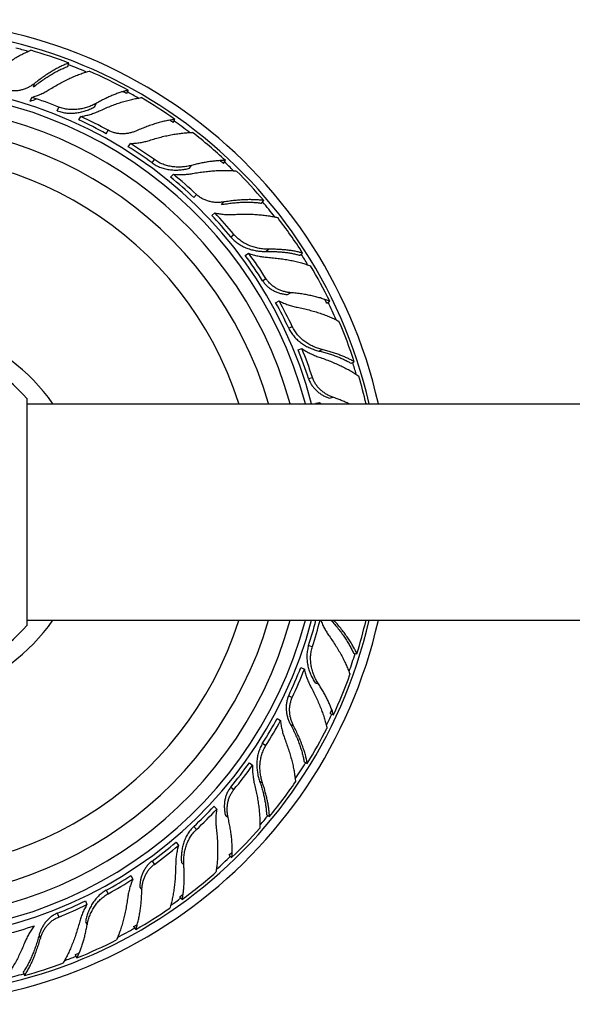
# Model space of a CAD drawing. Units: inches. Extents: x 3 to 29.9, y 10.3 to 13.1.
# Drawn here: x 4.7 to 6.3, y 10.3 to 13.1 of the extents above; entities that cross this region are included whole.
import ezdxf

# ---------------------------------------------------------------- set-up
doc = ezdxf.new("R2010")
doc.units = ezdxf.units.IN
doc.header["$LTSCALE"] = 1.821063
doc.header["$MEASUREMENT"] = 0
doc.layers.get('0').update_dxf_attribs({"linetype": 'CONTINUOUS'})

msp = doc.modelspace()

# ---------------------------------------------------------------- linework, layer by layer
at = {"color": 6, "linetype": 'CONTINUOUS'}
for p, q in [((4.8787, 12.9854), (4.8813, 12.9955)), ((5.4383, 12.5903), (5.4454, 12.5978)), ((5.5496, 12.4397), (5.5576, 12.4462)), ((5.6976, 12.1277), (5.707, 12.1321)), ((4.7609, 12.0106), (28.1429, 12.0106)), ((5.5956, 12.0127), (5.6069, 12.0149)), ((4.7609, 11.3856), (28.1429, 11.3856)), ((5.7045, 11.2901), (5.7147, 11.2882)), ((5.5617, 10.9758), (5.5711, 10.9714)), ((5.4529, 10.8233), (5.4616, 10.8178)), ((4.7494, 10.3687), (4.7532, 10.3591))]:
    msp.add_line(p, q, dxfattribs=at)
at = {"color": 7, "linetype": 'CONTINUOUS'}
for p, q in [((4.7792, 12.9263), (4.7818, 12.9362)), ((5.0488, 12.9071), (5.0526, 12.9167)), ((4.7698, 12.8855), (4.774, 12.8962)), ((4.848, 12.8576), (4.8522, 12.8682)), ((4.9568, 12.8694), (4.9605, 12.8787)), ((4.9104, 12.8308), (4.916, 12.8409)), ((5.1835, 12.8232), (5.1884, 12.8323)), ((4.9897, 12.7909), (4.9953, 12.8009)), ((5.0532, 12.7535), (5.0599, 12.7628)), ((5.2303, 12.6914), (5.2362, 12.6995)), ((5.3287, 12.705), (5.3348, 12.7134)), ((5.1757, 12.6655), (5.1836, 12.6739)), ((5.2426, 12.6071), (5.2505, 12.6155)), ((5.3227, 12.5864), (5.3297, 12.5938)), ((5.2948, 12.5551), (5.3036, 12.5625)), ((5.3916, 12.4395), (5.4013, 12.4456)), ((5.5143, 12.3262), (5.5229, 12.3317)), ((5.4794, 12.3029), (5.4898, 12.3078)), ((5.6272, 12.3013), (5.6359, 12.3068)), ((5.5445, 12.1668), (5.5554, 12.1704)), ((4.7609, 11.3715), (4.7609, 12.0246)), ((5.5956, 12.0127), (5.5962, 12.0106)), ((5.6351, 12.0266), (5.6449, 12.0298)), ((5.5522, 11.2487), (5.5626, 11.2438)), ((5.5936, 11.2049), (5.6032, 11.2018)), ((5.484, 11.1014), (5.4937, 11.0953)), ((5.637, 11.1154), (5.6469, 11.1122)), ((5.4039, 10.9736), (5.4127, 10.9662)), ((5.3012, 10.8479), (5.3091, 10.8395)), ((5.3341, 10.8219), (5.342, 10.8154)), ((5.1918, 10.7439), (5.1986, 10.7346)), ((5.3453, 10.7068), (5.3532, 10.7002)), ((5.207, 10.6855), (5.2139, 10.6782)), ((5.0611, 10.6477), (5.0666, 10.6376)), ((5.0865, 10.6144), (5.0926, 10.6061)), ((5.2019, 10.5862), (5.209, 10.5787)), ((4.9293, 10.5742), (4.9336, 10.5635)), ((4.9295, 10.5139), (4.9343, 10.5051)), ((5.0687, 10.5001), (5.0748, 10.4917)), ((4.8999, 10.419), (4.9049, 10.4099))]:
    msp.add_line(p, q, dxfattribs=at)
at = {"color": 9, "linetype": 'CONTINUOUS'}
for p, q in [((5.122, 12.707), (5.1287, 12.7163)), ((5.3498, 12.493), (5.3587, 12.5003)), ((5.4509, 12.4509), (5.4586, 12.4573)), ((5.4419, 12.3663), (5.4516, 12.3724)), ((5.5173, 12.229), (5.5277, 12.2339)), ((5.6047, 12.1632), (5.6138, 12.1675)), ((5.575, 12.0834), (5.5859, 12.087)), ((5.6397, 11.3856), (5.6493, 11.3837)), ((5.575, 11.3127), (5.5859, 11.3091)), ((5.5173, 11.1671), (5.5277, 11.1622)), ((5.5223, 11.0845), (5.5316, 11.0802)), ((5.4419, 11.0298), (5.4516, 11.0237)), ((5.3498, 10.9031), (5.3587, 10.8958)), ((5.4331, 10.9208), (5.4416, 10.9154)), ((5.2426, 10.789), (5.2505, 10.7806)), ((5.122, 10.6892), (5.1287, 10.6799)), ((4.9897, 10.6052), (4.9953, 10.5952)), ((4.848, 10.5386), (4.8522, 10.5279)), ((4.7951, 10.475), (4.7989, 10.4654))]:
    msp.add_line(p, q, dxfattribs=at)
at = {"color": 6, "linetype": 'CONTINUOUS'}
for centre, radius, start, end in [((4.3889, 11.6981), 1.4225, 12.6921, 347.3079), ((4.3889, 11.6981), 1.3966, 12.9303, 347.0697), ((4.3912, 11.7078), 1.3777, 69.1626, 74), ((4.3921, 11.7068), 1.3785, 61.3675, 66.5803), ((4.3935, 11.707), 1.3777, 54.7626, 59.6), ((4.4033, 11.724), 1.2289, 61.2048, 65.3451), ((4.3889, 11.6981), 1.115, 16.3037, 343.6963), ((4.3941, 11.7057), 1.3785, 46.9675, 52.1803), ((4.4068, 11.7225), 1.2283, 54.0043, 57.8787), ((4.4093, 11.7196), 1.2289, 46.8048, 50.9451), ((4.3956, 11.7056), 1.3777, 40.3626, 45.2), ((4.4123, 11.7173), 1.2283, 39.6043, 43.4787), ((4.3959, 11.7042), 1.3785, 32.5675, 37.7803), ((4.4141, 11.7139), 1.2289, 32.4048, 36.5451), ((4.3973, 11.7037), 1.3777, 25.9626, 30.8), ((4.4163, 11.7108), 1.2283, 25.2043, 29.0787), ((4.3972, 11.7023), 1.3785, 18.1675, 23.3803), ((4.3889, 11.6981), 0.495, 41.2163, 318.7837), ((4.4172, 11.7071), 1.2289, 18.0048, 22.1451), ((4.3997, 11.7018), 1.3764, 12.9656, 16.4014), ((4.3889, 11.6981), 1.175, 15.4248, 15.446), ((4.3889, 11.6981), 1.2175, 14.8731, 14.8857), ((4.4118, 11.7019), 1.2354, 14.4676, 14.6747), ((5.7291, 12.1511), 0.183, 228.091, 230.2495), ((4.3889, 11.6981), 1.175, 344.554, 344.5752), ((4.3889, 11.6981), 1.2175, 345.1143, 345.1269), ((4.418, 11.6885), 1.228, 342.0039, 345.7158), ((5.7251, 11.4517), 0.1018, 220.5751, 221.8851), ((4.3982, 11.6966), 1.3784, 342.7632, 346.9564), ((4.4158, 11.6853), 1.2289, 334.8048, 338.9451), ((4.3978, 11.6955), 1.3785, 334.9675, 340.1803), ((4.4144, 11.6818), 1.2283, 327.6043, 331.4787), ((4.3981, 11.694), 1.3777, 328.3626, 333.2), ((4.4117, 11.6791), 1.2289, 320.4048, 324.5451), ((4.3969, 11.6934), 1.3785, 320.5675, 325.7803), ((4.4096, 11.676), 1.2283, 313.2043, 317.0787), ((4.3968, 11.6919), 1.3777, 313.9626, 318.8), ((4.4063, 11.674), 1.2289, 306.0048, 310.1451), ((4.3955, 11.6915), 1.3785, 306.1675, 311.3803), ((4.4034, 11.6715), 1.2283, 298.8043, 302.6787), ((4.3998, 11.6704), 1.2289, 291.6048, 295.7451), ((4.395, 11.6901), 1.3777, 299.5626, 304.4), ((4.3937, 11.6901), 1.3785, 291.7675, 296.9803), ((4.3929, 11.6888), 1.3777, 285.1626, 290)]:
    msp.add_arc(centre, radius, start, end, dxfattribs=at)
at = {"color": 9, "linetype": 'CONTINUOUS'}
for radius, start, end in [(1.3825, 74.2965, 75.7967), (1.3825, 66.9335, 69.1946), (1.2348, 14.6709, 345.3291), (1.3825, 59.9002, 61.3945), (1.3825, 52.5205, 54.7932), (1.0328, 17.6501, 342.3499), (1.3825, 45.5471, 46.9942), (1.3825, 38.0874, 40.3905), (1.3825, 31.1513, 32.5968), (1.3825, 23.6912, 25.9894), (0.545, 35.032, 324.968), (1.3825, 16.7337, 18.2004), (1.3825, 340.5205, 342.7932), (1.3825, 333.5471, 334.9942), (1.3825, 326.0874, 328.3905), (1.3825, 319.1513, 320.5968), (1.3825, 311.6912, 313.9894), (1.3825, 304.7337, 306.2004), (1.3825, 297.3048, 299.5905), (1.3825, 290.2965, 291.7967), (1.3825, 282.9335, 285.1946)]:
    msp.add_arc((4.3889, 11.6981), radius, start, end, dxfattribs=at)
at = {"color": 7, "linetype": 'CONTINUOUS'}
for centre, radius, start, end in [((4.3889, 11.6981), 1.2175, 14.8857, 345.1143), ((4.7131, 13.0735), 0.1964, 286.7829, 292.2246), ((4.4001, 11.7261), 1.2283, 68.4043, 72.2787), ((4.3885, 11.699), 1.3767, 61.3416, 61.8526), ((4.3889, 11.6981), 1.175, 15.446, 344.554), ((4.3988, 11.7158), 1.2267, 61.205, 65.3524), ((4.3892, 11.6998), 1.3758, 54.739, 55.2509), ((4.4013, 11.7149), 1.2262, 54.0044, 57.8857), ((4.3888, 11.6991), 1.3767, 46.9416, 47.4526), ((4.4029, 11.7128), 1.2267, 46.805, 50.9524), ((4.4051, 11.7113), 1.2262, 39.6044, 43.4857), ((4.4062, 11.7089), 1.2267, 32.405, 36.5524), ((4.4079, 11.7069), 1.2262, 25.2044, 29.0857), ((4.39, 11.6995), 1.3758, 25.939, 26.4509), ((4.4083, 11.7042), 1.2267, 18.005, 22.1524), ((4.4094, 11.6913), 1.2255, 342.0037, 345.5517), ((4.4073, 11.6893), 1.2267, 334.805, 338.9524), ((4.3899, 11.6985), 1.3767, 334.9416, 335.4526), ((4.4065, 11.6868), 1.2262, 327.6044, 331.4857), ((4.4045, 11.685), 1.2267, 320.405, 324.5524), ((4.4032, 11.6828), 1.2262, 313.2044, 317.0857), ((4.4008, 11.6816), 1.2267, 306.005, 310.1524), ((4.3906, 11.6975), 1.3758, 313.939, 314.4509), ((4.3989, 11.6797), 1.2262, 298.8044, 302.6857), ((4.39, 11.698), 1.3767, 306.1416, 306.6526), ((4.3963, 11.6791), 1.2267, 291.605, 295.7524), ((4.3964, 11.6688), 1.2283, 284.4043, 288.2787), ((4.3904, 11.6971), 1.3759, 299.539, 300.0204), ((4.3899, 11.6978), 1.3767, 291.7416, 292.2526)]:
    msp.add_arc(centre, radius, start, end, dxfattribs=at)
for points, knots in [([(4.6628, 12.9647), (4.6674, 12.9685), (4.6766, 12.9757), (4.6906, 12.9862), (4.7045, 12.9959), (4.7183, 13.0048), (4.7297, 13.0117), (4.7387, 13.0168), (4.7453, 13.0203), (4.7519, 13.0236), (4.7583, 13.0267), (4.7646, 13.0296), (4.7688, 13.0314), (4.7709, 13.0322)], [0, 0, 0, 0, 0.139503, 0.275858, 0.408542, 0.537078, 0.660974, 0.721031, 0.779745, 0.837058, 0.892916, 0.947253, 1, 1, 1, 1]), ([(4.7792, 12.9263), (4.7835, 12.9298), (4.7921, 12.9365), (4.8051, 12.9459), (4.818, 12.9546), (4.8287, 12.9613), (4.8371, 12.9662), (4.8434, 12.9697), (4.8495, 12.9729), (4.8555, 12.9759), (4.8615, 12.9786), (4.8673, 12.9811), (4.873, 12.9834), (4.8768, 12.9848), (4.8787, 12.9854)], [0, 0, 0, 0, 0.142216, 0.280639, 0.414645, 0.543691, 0.606187, 0.667242, 0.726794, 0.784782, 0.841152, 0.895851, 0.948821, 1, 1, 1, 1]), ([(4.7818, 12.9362), (4.7791, 12.9341), (4.7734, 12.9301), (4.7659, 12.9258), (4.7596, 12.9228), (4.753, 12.9201), (4.7462, 12.9179), (4.7393, 12.9163), (4.734, 12.9154), (4.7286, 12.9148), (4.7233, 12.9145), (4.7179, 12.9146), (4.7125, 12.9151), (4.7072, 12.9159), (4.7037, 12.9166), (4.7019, 12.9171)], [0, 0, 0, 0, 0.121135, 0.24423, 0.306344, 0.368747, 0.494165, 0.55714, 0.620235, 0.683416, 0.746659, 0.809953, 0.873293, 0.936664, 1, 1, 1, 1]), ([(5.0526, 12.9167), (5.0491, 12.9159), (5.042, 12.9141), (5.0312, 12.9108), (5.0201, 12.9069), (5.0086, 12.9024), (4.9968, 12.8973), (4.9848, 12.8916), (4.9727, 12.8854), (4.9646, 12.881), (4.9605, 12.8787)], [0, 0, 0, 0, 0.107301, 0.220289, 0.338667, 0.462135, 0.590359, 0.722988, 0.859668, 1, 1, 1, 1]), ([(4.9692, 12.8568), (4.9746, 12.8593), (4.9853, 12.8641), (5.0014, 12.8707), (5.0173, 12.8766), (5.0329, 12.8819), (5.0457, 12.8857), (5.0557, 12.8884), (5.063, 12.8902), (5.0701, 12.8917), (5.0771, 12.8931), (5.084, 12.8943), (5.0885, 12.895), (5.0907, 12.8953)], [0, 0, 0, 0, 0.139417, 0.275806, 0.408547, 0.537084, 0.660966, 0.721033, 0.779774, 0.837115, 0.892979, 0.947297, 1, 1, 1, 1]), ([(4.848, 12.8576), (4.8525, 12.8558), (4.8616, 12.8529), (4.8758, 12.8505), (4.8901, 12.85), (4.9044, 12.8512), (4.9184, 12.8538), (4.9319, 12.8578), (4.9426, 12.8621), (4.9509, 12.8661), (4.9549, 12.8683), (4.9568, 12.8694)], [0, 0, 0, 0, 0.126891, 0.253737, 0.380446, 0.506838, 0.632596, 0.75722, 0.879993, 0.940427, 1, 1, 1, 1]), ([(4.916, 12.8409), (4.9206, 12.8416), (4.9275, 12.8429), (4.9366, 12.8451), (4.9434, 12.847), (4.95, 12.8491), (4.9587, 12.8522), (4.965, 12.8549), (4.9692, 12.8568)], [0, 0, 0, 0, 0.253061, 0.379148, 0.504759, 0.629797, 0.754152, 1, 1, 1, 1]), ([(5.1884, 12.8323), (5.1864, 12.8321), (5.1823, 12.8316), (5.1762, 12.8307), (5.1698, 12.8296), (5.1633, 12.8283), (5.1567, 12.8269), (5.1476, 12.8247), (5.136, 12.8215), (5.1217, 12.817), (5.1071, 12.8119), (5.0923, 12.8061), (5.0824, 12.8019), (5.0774, 12.7996)], [0, 0, 0, 0, 0.052185, 0.105989, 0.161357, 0.218236, 0.276583, 0.336351, 0.459932, 0.588553, 0.721753, 0.859077, 1, 1, 1, 1]), ([(5.0774, 12.7996), (5.0742, 12.7983), (5.0694, 12.7964), (5.0628, 12.7944), (5.056, 12.7927), (5.049, 12.7915), (5.0419, 12.7909), (5.0366, 12.7908), (5.0312, 12.7909), (5.0259, 12.7913), (5.0206, 12.7921), (5.0153, 12.7932), (5.0101, 12.7946), (5.005, 12.7964), (5, 12.7985), (4.9968, 12.8001), (4.9953, 12.8009)], [0, 0, 0, 0, 0.121098, 0.182491, 0.244286, 0.368755, 0.431382, 0.494208, 0.557179, 0.620261, 0.683435, 0.746675, 0.809976, 0.873337, 0.936701, 1, 1, 1, 1]), ([(5.0599, 12.7628), (5.0646, 12.7629), (5.0716, 12.7633), (5.0808, 12.7644), (5.0877, 12.7654), (5.0945, 12.7667), (5.1034, 12.7687), (5.11, 12.7705), (5.1143, 12.7719)], [0, 0, 0, 0, 0.253078, 0.379168, 0.504779, 0.629814, 0.754164, 1, 1, 1, 1]), ([(5.122, 12.707), (5.1258, 12.7042), (5.134, 12.6991), (5.1471, 12.6933), (5.1609, 12.6892), (5.175, 12.6867), (5.1892, 12.6859), (5.2032, 12.6864), (5.2147, 12.6879), (5.2237, 12.6897), (5.2281, 12.6908), (5.2303, 12.6914)], [0, 0, 0, 0, 0.126891, 0.253737, 0.380446, 0.506838, 0.632596, 0.75722, 0.879993, 0.940427, 1, 1, 1, 1]), ([(5.3348, 12.7134), (5.3313, 12.7135), (5.3239, 12.7135), (5.3126, 12.713), (5.3008, 12.712), (5.2886, 12.7104), (5.276, 12.7084), (5.2629, 12.7059), (5.2496, 12.703), (5.2407, 12.7007), (5.2362, 12.6995)], [0, 0, 0, 0, 0.107301, 0.220289, 0.338667, 0.462135, 0.590359, 0.722988, 0.859668, 1, 1, 1, 1]), ([(5.1836, 12.6739), (5.1883, 12.6734), (5.1953, 12.6729), (5.2047, 12.6728), (5.2117, 12.673), (5.2186, 12.6734), (5.2278, 12.6743), (5.2346, 12.6753), (5.2391, 12.6761)], [0, 0, 0, 0, 0.253061, 0.379148, 0.504759, 0.629797, 0.754152, 1, 1, 1, 1]), ([(5.2391, 12.6761), (5.245, 12.6772), (5.2566, 12.6791), (5.2738, 12.6815), (5.2907, 12.6833), (5.3071, 12.6845), (5.3204, 12.6851), (5.3307, 12.6852), (5.3382, 12.6851), (5.3456, 12.6848), (5.3527, 12.6845), (5.3596, 12.6839), (5.3642, 12.6834), (5.3664, 12.6831)], [0, 0, 0, 0, 0.139503, 0.275858, 0.408542, 0.537078, 0.660974, 0.721031, 0.779745, 0.837058, 0.892916, 0.947253, 1, 1, 1, 1]), ([(5.3297, 12.5938), (5.3263, 12.5933), (5.3194, 12.5925), (5.3107, 12.5923), (5.3037, 12.5927), (5.2967, 12.5935), (5.2897, 12.5949), (5.2828, 12.5968), (5.2777, 12.5986), (5.2728, 12.6006), (5.2679, 12.603), (5.2633, 12.6057), (5.2588, 12.6086), (5.2545, 12.6119), (5.2518, 12.6143), (5.2505, 12.6155)], [0, 0, 0, 0, 0.121135, 0.24423, 0.306344, 0.368747, 0.494165, 0.55714, 0.620235, 0.683416, 0.746659, 0.809953, 0.873293, 0.936664, 1, 1, 1, 1]), ([(5.3227, 12.5864), (5.3281, 12.5873), (5.3388, 12.589), (5.3548, 12.5911), (5.3703, 12.5925), (5.3829, 12.5932), (5.3927, 12.5934), (5.3997, 12.5935), (5.4067, 12.5933), (5.4134, 12.593), (5.4199, 12.5926), (5.4263, 12.592), (5.4324, 12.5912), (5.4364, 12.5906), (5.4383, 12.5903)], [0, 0, 0, 0, 0.142216, 0.280639, 0.414645, 0.543691, 0.606187, 0.667242, 0.726794, 0.784782, 0.841152, 0.895851, 0.948821, 1, 1, 1, 1]), ([(5.3036, 12.5625), (5.3081, 12.5614), (5.315, 12.5601), (5.3242, 12.5588), (5.3312, 12.5581), (5.3381, 12.5577), (5.3472, 12.5574), (5.354, 12.5575), (5.3586, 12.5578)], [0, 0, 0, 0, 0.253078, 0.379168, 0.504779, 0.629814, 0.754164, 1, 1, 1, 1]), ([(5.3586, 12.5578), (5.3645, 12.5581), (5.3762, 12.5586), (5.3936, 12.5588), (5.4105, 12.5584), (5.4269, 12.5576), (5.4401, 12.5564), (5.4504, 12.5552), (5.4578, 12.5542), (5.465, 12.553), (5.472, 12.5517), (5.4788, 12.5503), (5.4832, 12.5493), (5.4854, 12.5487)], [0, 0, 0, 0, 0.139576, 0.275986, 0.408701, 0.537247, 0.661131, 0.721173, 0.779867, 0.837157, 0.892986, 0.94729, 1, 1, 1, 1]), ([(5.3498, 12.493), (5.3529, 12.4893), (5.3595, 12.4824), (5.3708, 12.4734), (5.3831, 12.4661), (5.3961, 12.4602), (5.4097, 12.4558), (5.4234, 12.4528), (5.435, 12.4514), (5.4441, 12.4509), (5.4486, 12.4509), (5.4509, 12.4509)], [0, 0, 0, 0, 0.126891, 0.253737, 0.380446, 0.506838, 0.632596, 0.75722, 0.879993, 0.940427, 1, 1, 1, 1]), ([(5.4013, 12.4456), (5.4057, 12.444), (5.4124, 12.4418), (5.4215, 12.4393), (5.4283, 12.4378), (5.4351, 12.4364), (5.4442, 12.435), (5.4511, 12.4343), (5.4556, 12.434)], [0, 0, 0, 0, 0.253061, 0.379148, 0.504759, 0.629797, 0.754152, 1, 1, 1, 1]), ([(5.4509, 12.4509), (5.4556, 12.451), (5.4649, 12.4511), (5.4786, 12.4507), (5.4919, 12.4499), (5.5047, 12.4487), (5.5149, 12.4473), (5.5229, 12.446), (5.5286, 12.445), (5.5341, 12.4438), (5.5394, 12.4425), (5.5446, 12.4412), (5.548, 12.4402), (5.5496, 12.4397)], [0, 0, 0, 0, 0.141685, 0.279478, 0.412878, 0.541476, 0.664857, 0.724471, 0.782639, 0.83932, 0.894474, 0.948049, 1, 1, 1, 1]), ([(5.4556, 12.434), (5.4616, 12.4335), (5.4733, 12.4325), (5.4906, 12.4306), (5.5074, 12.4281), (5.5235, 12.4252), (5.5366, 12.4224), (5.5466, 12.4199), (5.5539, 12.418), (5.5609, 12.4159), (5.5677, 12.4138), (5.5743, 12.4115), (5.5786, 12.4099), (5.5807, 12.4091)], [0, 0, 0, 0, 0.139503, 0.275858, 0.408542, 0.537078, 0.660974, 0.721031, 0.779745, 0.837058, 0.892916, 0.947253, 1, 1, 1, 1]), ([(5.4419, 12.3663), (5.4429, 12.3648), (5.4449, 12.3618), (5.4483, 12.3575), (5.4519, 12.3536), (5.4559, 12.3498), (5.46, 12.3464), (5.4644, 12.3432), (5.4689, 12.3403), (5.4737, 12.3376), (5.4785, 12.3353), (5.4834, 12.3332), (5.4885, 12.3314), (5.4936, 12.3298), (5.4987, 12.3285), (5.5056, 12.3271), (5.5108, 12.3265), (5.5143, 12.3262)], [0, 0, 0, 0, 0.063121, 0.126316, 0.189516, 0.252671, 0.31579, 0.378866, 0.441872, 0.504795, 0.567608, 0.630259, 0.692711, 0.754929, 0.816862, 0.878433, 1, 1, 1, 1]), ([(5.6359, 12.3068), (5.6341, 12.3076), (5.6303, 12.3091), (5.6244, 12.3113), (5.6184, 12.3134), (5.6121, 12.3155), (5.6056, 12.3174), (5.5965, 12.3198), (5.5848, 12.3227), (5.5701, 12.3256), (5.5549, 12.3281), (5.5391, 12.3302), (5.5284, 12.3313), (5.5229, 12.3317)], [0, 0, 0, 0, 0.052185, 0.105989, 0.161357, 0.218236, 0.276583, 0.336351, 0.459932, 0.588553, 0.721753, 0.859077, 1, 1, 1, 1]), ([(5.4898, 12.3078), (5.494, 12.3057), (5.5003, 12.3027), (5.5089, 12.2992), (5.5155, 12.2968), (5.522, 12.2946), (5.5308, 12.2921), (5.5375, 12.2905), (5.5419, 12.2896)], [0, 0, 0, 0, 0.253078, 0.379168, 0.504779, 0.629814, 0.754164, 1, 1, 1, 1]), ([(5.5419, 12.2896), (5.5477, 12.2885), (5.5592, 12.286), (5.5761, 12.2819), (5.5924, 12.2773), (5.608, 12.2724), (5.6206, 12.268), (5.6302, 12.2643), (5.6371, 12.2615), (5.6438, 12.2586), (5.6503, 12.2556), (5.6565, 12.2525), (5.6605, 12.2504), (5.6625, 12.2493)], [0, 0, 0, 0, 0.139576, 0.275986, 0.408701, 0.537247, 0.661131, 0.721173, 0.779867, 0.837157, 0.892986, 0.94729, 1, 1, 1, 1]), ([(5.5173, 12.229), (5.5194, 12.2247), (5.5241, 12.2163), (5.5328, 12.2049), (5.5429, 12.1947), (5.554, 12.1858), (5.566, 12.1782), (5.5786, 12.1718), (5.5894, 12.1676), (5.5982, 12.1649), (5.6025, 12.1637), (5.6047, 12.1632)], [0, 0, 0, 0, 0.126891, 0.253737, 0.380446, 0.506838, 0.632596, 0.75722, 0.879993, 0.940427, 1, 1, 1, 1]), ([(5.5554, 12.1704), (5.5593, 12.1677), (5.5652, 12.1639), (5.5734, 12.1593), (5.5796, 12.1561), (5.5859, 12.1531), (5.5943, 12.1494), (5.6008, 12.147), (5.6051, 12.1456)], [0, 0, 0, 0, 0.253061, 0.379148, 0.504759, 0.629797, 0.754152, 1, 1, 1, 1]), ([(5.6047, 12.1632), (5.6093, 12.1621), (5.6183, 12.1598), (5.6315, 12.1561), (5.6442, 12.152), (5.6563, 12.1476), (5.6659, 12.1438), (5.6732, 12.1405), (5.6785, 12.1381), (5.6836, 12.1356), (5.6884, 12.133), (5.6931, 12.1304), (5.6961, 12.1286), (5.6976, 12.1277)], [0, 0, 0, 0, 0.141685, 0.279478, 0.412878, 0.541476, 0.664857, 0.724471, 0.782639, 0.83932, 0.894474, 0.948049, 1, 1, 1, 1]), ([(5.6051, 12.1456), (5.6108, 12.1437), (5.6219, 12.1398), (5.6381, 12.1336), (5.6538, 12.127), (5.6687, 12.1202), (5.6807, 12.1142), (5.6898, 12.1094), (5.6963, 12.1057), (5.7026, 12.1019), (5.7087, 12.0981), (5.7145, 12.0943), (5.7182, 12.0917), (5.7201, 12.0904)], [0, 0, 0, 0, 0.139503, 0.275858, 0.408542, 0.537078, 0.660974, 0.721031, 0.779745, 0.837058, 0.892916, 0.947253, 1, 1, 1, 1]), ([(5.575, 12.0834), (5.5755, 12.0817), (5.5768, 12.0783), (5.5786, 12.0742), (5.5803, 12.071), (5.582, 12.0678), (5.5844, 12.064), (5.5876, 12.0596), (5.591, 12.0555), (5.5947, 12.0515), (5.5986, 12.0478), (5.6027, 12.0443), (5.607, 12.041), (5.6114, 12.038), (5.6175, 12.0343), (5.6253, 12.0303), (5.6318, 12.0278), (5.6351, 12.0266)], [0, 0, 0, 0, 0.06316, 0.126363, 0.157963, 0.189553, 0.252699, 0.315813, 0.378886, 0.4419, 0.504823, 0.567634, 0.630292, 0.692756, 0.754971, 0.878392, 1, 1, 1, 1]), ([(5.6921, 12.0106), (5.6884, 12.0124), (5.6808, 12.0158), (5.6692, 12.0207), (5.6572, 12.0254), (5.649, 12.0284), (5.6449, 12.0298)], [0, 0, 0, 0, 0.241089, 0.488502, 0.741697, 1, 1, 1, 1]), ([(5.6393, 11.3856), (5.6431, 11.3815), (5.6503, 11.3734), (5.6605, 11.361), (5.67, 11.3487), (5.6773, 11.3385), (5.6828, 11.3303), (5.6866, 11.3244), (5.6902, 11.3185), (5.6935, 11.3126), (5.6967, 11.3069), (5.6995, 11.3012), (5.7022, 11.2956), (5.7038, 11.2919), (5.7045, 11.2901)], [0, 0, 0, 0, 0.142213, 0.280631, 0.414632, 0.543674, 0.606169, 0.667224, 0.726776, 0.784766, 0.841138, 0.895841, 0.948815, 1, 1, 1, 1]), ([(5.575, 11.3127), (5.5735, 11.3081), (5.5712, 11.2988), (5.5697, 11.2845), (5.5701, 11.2702), (5.5721, 11.256), (5.5757, 11.2423), (5.5805, 11.229), (5.5855, 11.2185), (5.59, 11.2106), (5.5924, 11.2067), (5.5936, 11.2049)], [0, 0, 0, 0, 0.126891, 0.253737, 0.380446, 0.506838, 0.632596, 0.75722, 0.879993, 0.940427, 1, 1, 1, 1]), ([(5.5626, 11.2438), (5.5636, 11.2392), (5.5653, 11.2324), (5.5681, 11.2235), (5.5704, 11.2169), (5.573, 11.2104), (5.5766, 11.2019), (5.5797, 11.1958), (5.5818, 11.1917)], [0, 0, 0, 0, 0.253061, 0.379148, 0.504759, 0.629797, 0.754152, 1, 1, 1, 1]), ([(5.6469, 11.1122), (5.6458, 11.1157), (5.6436, 11.1226), (5.6396, 11.1332), (5.635, 11.1441), (5.6298, 11.1553), (5.624, 11.1667), (5.6176, 11.1783), (5.6106, 11.19), (5.6057, 11.1978), (5.6032, 11.2018)], [0, 0, 0, 0, 0.107301, 0.220289, 0.338667, 0.462135, 0.590359, 0.722988, 0.859668, 1, 1, 1, 1]), ([(5.5173, 11.1671), (5.5166, 11.1655), (5.5151, 11.1621), (5.5137, 11.1579), (5.5127, 11.1544), (5.5118, 11.1509), (5.5109, 11.1465), (5.5102, 11.1411), (5.5099, 11.1357), (5.5099, 11.1303), (5.5102, 11.1249), (5.5108, 11.1196), (5.5117, 11.1143), (5.5128, 11.109), (5.5147, 11.1022), (5.5177, 11.0939), (5.5207, 11.0876), (5.5223, 11.0845)], [0, 0, 0, 0, 0.06316, 0.126363, 0.157963, 0.189552, 0.252699, 0.315813, 0.378886, 0.4419, 0.504823, 0.567634, 0.630292, 0.692756, 0.754971, 0.878392, 1, 1, 1, 1]), ([(5.4937, 11.0953), (5.4941, 11.0906), (5.4949, 11.0837), (5.4966, 11.0745), (5.4981, 11.0677), (5.4998, 11.061), (5.5023, 11.0522), (5.5046, 11.0458), (5.5062, 11.0416)], [0, 0, 0, 0, 0.253078, 0.379169, 0.50478, 0.629815, 0.754164, 1, 1, 1, 1]), ([(5.5223, 11.0845), (5.5249, 11.0797), (5.5299, 11.07), (5.5367, 11.0555), (5.5429, 11.0412), (5.5474, 11.0294), (5.5507, 11.0202), (5.5529, 11.0134), (5.5549, 11.0068), (5.5567, 11.0003), (5.5583, 10.994), (5.5597, 10.9878), (5.5608, 10.9817), (5.5615, 10.9777), (5.5617, 10.9758)], [0, 0, 0, 0, 0.142177, 0.280636, 0.41466, 0.543692, 0.606181, 0.667234, 0.726788, 0.784787, 0.841173, 0.895879, 0.948842, 1, 1, 1, 1]), ([(5.5062, 11.0416), (5.5083, 11.036), (5.5124, 11.025), (5.518, 11.0085), (5.5229, 10.9924), (5.5271, 10.9765), (5.5301, 10.9636), (5.5321, 10.9535), (5.5335, 10.9461), (5.5346, 10.9389), (5.5355, 10.9318), (5.5363, 10.9249), (5.5366, 10.9204), (5.5368, 10.9182)], [0, 0, 0, 0, 0.139576, 0.275986, 0.408701, 0.537247, 0.661131, 0.721173, 0.779867, 0.837157, 0.892986, 0.94729, 1, 1, 1, 1]), ([(5.4419, 11.0298), (5.4393, 11.0258), (5.4348, 11.0174), (5.4298, 11.0039), (5.4266, 10.9899), (5.425, 10.9757), (5.425, 10.9615), (5.4264, 10.9474), (5.4286, 10.936), (5.431, 10.9272), (5.4324, 10.9229), (5.4331, 10.9208)], [0, 0, 0, 0, 0.126891, 0.253737, 0.380446, 0.506838, 0.632596, 0.75722, 0.879993, 0.940427, 1, 1, 1, 1]), ([(5.4127, 10.9662), (5.4126, 10.9615), (5.4125, 10.9545), (5.413, 10.9451), (5.4136, 10.9382), (5.4145, 10.9312), (5.4159, 10.9222), (5.4173, 10.9154), (5.4184, 10.911)], [0, 0, 0, 0, 0.253061, 0.379148, 0.504759, 0.629797, 0.754152, 1, 1, 1, 1]), ([(5.3498, 10.9031), (5.3487, 10.9018), (5.3465, 10.8989), (5.344, 10.8951), (5.3422, 10.892), (5.3404, 10.8888), (5.3385, 10.8848), (5.3365, 10.8797), (5.3348, 10.8746), (5.3335, 10.8694), (5.3324, 10.8641), (5.3317, 10.8587), (5.3312, 10.8534), (5.331, 10.848), (5.3312, 10.841), (5.332, 10.8322), (5.3333, 10.8253), (5.3341, 10.8219)], [0, 0, 0, 0, 0.06316, 0.126363, 0.157963, 0.189552, 0.252699, 0.315813, 0.378886, 0.4419, 0.504823, 0.567634, 0.630292, 0.692756, 0.754971, 0.878392, 1, 1, 1, 1]), ([(5.4331, 10.9208), (5.4347, 10.9163), (5.4376, 10.9075), (5.4415, 10.8943), (5.4448, 10.8814), (5.4476, 10.8689), (5.4495, 10.8587), (5.4507, 10.8508), (5.4514, 10.845), (5.452, 10.8394), (5.4525, 10.8339), (5.4528, 10.8286), (5.4529, 10.8251), (5.4529, 10.8233)], [0, 0, 0, 0, 0.141685, 0.279478, 0.412878, 0.541476, 0.664857, 0.724471, 0.782639, 0.83932, 0.894474, 0.948049, 1, 1, 1, 1]), ([(5.3091, 10.8395), (5.3083, 10.8349), (5.3074, 10.8279), (5.3067, 10.8186), (5.3065, 10.8117), (5.3064, 10.8048), (5.3067, 10.7957), (5.3073, 10.7888), (5.3078, 10.7843)], [0, 0, 0, 0, 0.253078, 0.379168, 0.504779, 0.629814, 0.754164, 1, 1, 1, 1]), ([(5.3532, 10.7002), (5.3534, 10.7022), (5.3537, 10.7063), (5.354, 10.7126), (5.3541, 10.719), (5.3541, 10.7256), (5.3539, 10.7324), (5.3534, 10.7417), (5.3525, 10.7538), (5.3508, 10.7686), (5.3484, 10.7839), (5.3455, 10.7996), (5.3432, 10.8101), (5.342, 10.8154)], [0, 0, 0, 0, 0.052185, 0.105989, 0.161357, 0.218236, 0.276583, 0.336351, 0.459932, 0.588553, 0.721753, 0.859077, 1, 1, 1, 1]), ([(5.2426, 10.789), (5.2391, 10.7857), (5.2326, 10.7787), (5.2244, 10.7668), (5.2178, 10.7541), (5.2128, 10.7407), (5.2093, 10.7269), (5.2072, 10.713), (5.2065, 10.7014), (5.2066, 10.6923), (5.2068, 10.6878), (5.207, 10.6855)], [0, 0, 0, 0, 0.126891, 0.253737, 0.380446, 0.506838, 0.632596, 0.75722, 0.879993, 0.940427, 1, 1, 1, 1]), ([(5.3078, 10.7843), (5.3085, 10.7784), (5.3097, 10.7668), (5.311, 10.7494), (5.3117, 10.7325), (5.3119, 10.7161), (5.3116, 10.7029), (5.311, 10.6926), (5.3105, 10.6851), (5.3098, 10.6778), (5.3089, 10.6707), (5.3079, 10.6639), (5.3072, 10.6594), (5.3068, 10.6572)], [0, 0, 0, 0, 0.139576, 0.275986, 0.408701, 0.537247, 0.661131, 0.721173, 0.779867, 0.837157, 0.892986, 0.94729, 1, 1, 1, 1]), ([(5.1986, 10.7346), (5.1972, 10.7301), (5.1955, 10.7233), (5.1936, 10.7141), (5.1924, 10.7072), (5.1916, 10.7003), (5.1907, 10.6911), (5.1904, 10.6843), (5.1904, 10.6797)], [0, 0, 0, 0, 0.253061, 0.379148, 0.504759, 0.629797, 0.754152, 1, 1, 1, 1]), ([(5.122, 10.6892), (5.1205, 10.6881), (5.1177, 10.6859), (5.1143, 10.6828), (5.1118, 10.6803), (5.1093, 10.6776), (5.1064, 10.6742), (5.1032, 10.6698), (5.1003, 10.6652), (5.0977, 10.6605), (5.0954, 10.6557), (5.0933, 10.6507), (5.0915, 10.6456), (5.09, 10.6405), (5.0884, 10.6336), (5.087, 10.6249), (5.0866, 10.6179), (5.0865, 10.6144)], [0, 0, 0, 0, 0.06316, 0.126363, 0.157963, 0.189552, 0.252699, 0.315813, 0.378886, 0.4419, 0.504823, 0.567634, 0.630292, 0.692756, 0.754971, 0.878392, 1, 1, 1, 1]), ([(5.209, 10.5787), (5.2098, 10.5822), (5.2112, 10.5894), (5.2128, 10.6006), (5.214, 10.6123), (5.2148, 10.6246), (5.2152, 10.6374), (5.2152, 10.6507), (5.2148, 10.6643), (5.2142, 10.6735), (5.2139, 10.6782)], [0, 0, 0, 0, 0.107301, 0.220289, 0.338667, 0.462135, 0.590359, 0.722988, 0.859668, 1, 1, 1, 1]), ([(5.0666, 10.6376), (5.0647, 10.6334), (5.0622, 10.6269), (5.0592, 10.618), (5.0572, 10.6114), (5.0555, 10.6047), (5.0535, 10.5958), (5.0523, 10.589), (5.0517, 10.5845)], [0, 0, 0, 0, 0.253078, 0.379168, 0.504779, 0.629814, 0.754164, 1, 1, 1, 1]), ([(4.9897, 10.6052), (4.9855, 10.6029), (4.9775, 10.5977), (4.9666, 10.5883), (4.957, 10.5776), (4.9489, 10.5659), (4.942, 10.5534), (4.9365, 10.5405), (4.9329, 10.5294), (4.9307, 10.5205), (4.9299, 10.5161), (4.9295, 10.5139)], [0, 0, 0, 0, 0.126891, 0.253737, 0.380446, 0.506838, 0.632596, 0.75722, 0.879993, 0.940427, 1, 1, 1, 1]), ([(5.0517, 10.5845), (5.0509, 10.5786), (5.0492, 10.567), (5.0461, 10.5499), (5.0426, 10.5334), (5.0387, 10.5175), (5.0351, 10.5047), (5.032, 10.4948), (5.0296, 10.4877), (5.0271, 10.4809), (5.0245, 10.4742), (5.0219, 10.4678), (5.02, 10.4637), (5.0191, 10.4616)], [0, 0, 0, 0, 0.13949, 0.275932, 0.408707, 0.537257, 0.661128, 0.72118, 0.779901, 0.837216, 0.89305, 0.947334, 1, 1, 1, 1]), ([(5.0748, 10.4917), (5.0755, 10.4936), (5.0768, 10.4975), (5.0786, 10.5035), (5.0803, 10.5097), (5.0825, 10.5184), (5.0849, 10.5297), (5.0874, 10.5438), (5.0894, 10.5586), (5.0909, 10.574), (5.092, 10.5899), (5.0924, 10.6007), (5.0926, 10.6061)], [0, 0, 0, 0, 0.052143, 0.105929, 0.161303, 0.218208, 0.336354, 0.459924, 0.588542, 0.721802, 0.859164, 1, 1, 1, 1]), ([(4.9336, 10.5635), (4.9311, 10.5595), (4.9277, 10.5534), (4.9236, 10.5449), (4.9208, 10.5385), (4.9182, 10.532), (4.9151, 10.5234), (4.9131, 10.5168), (4.9119, 10.5124)], [0, 0, 0, 0, 0.253061, 0.379148, 0.504759, 0.629797, 0.754152, 1, 1, 1, 1]), ([(4.848, 10.5386), (4.8463, 10.5379), (4.843, 10.5364), (4.839, 10.5343), (4.8359, 10.5325), (4.8329, 10.5305), (4.8292, 10.5279), (4.8251, 10.5245), (4.8211, 10.5208), (4.8174, 10.5169), (4.8139, 10.5127), (4.8107, 10.5084), (4.8077, 10.5039), (4.805, 10.4993), (4.8017, 10.4931), (4.7982, 10.485), (4.796, 10.4783), (4.7951, 10.475)], [0, 0, 0, 0, 0.06316, 0.126363, 0.157963, 0.189552, 0.252699, 0.315813, 0.378886, 0.4419, 0.504823, 0.567634, 0.630292, 0.692756, 0.754971, 0.878392, 1, 1, 1, 1]), ([(4.7816, 10.5024), (4.7787, 10.4988), (4.7746, 10.4931), (4.7695, 10.4853), (4.766, 10.4793), (4.7626, 10.4733), (4.7585, 10.4651), (4.7557, 10.4589), (4.754, 10.4547)], [0, 0, 0, 0, 0.253078, 0.379168, 0.504779, 0.629814, 0.754164, 1, 1, 1, 1]), ([(4.9119, 10.5124), (4.9104, 10.5066), (4.9072, 10.4953), (4.902, 10.4787), (4.8965, 10.4626), (4.8906, 10.4473), (4.8854, 10.435), (4.8811, 10.4256), (4.8778, 10.4189), (4.8745, 10.4123), (4.8711, 10.406), (4.8677, 10.4), (4.8653, 10.3961), (4.8641, 10.3942)], [0, 0, 0, 0, 0.139503, 0.275858, 0.408542, 0.537078, 0.660974, 0.721031, 0.779745, 0.837058, 0.892916, 0.947253, 1, 1, 1, 1]), ([(4.9049, 10.4099), (4.9065, 10.4131), (4.9096, 10.4197), (4.914, 10.4302), (4.9181, 10.4412), (4.9219, 10.453), (4.9255, 10.4653), (4.9288, 10.4781), (4.9317, 10.4914), (4.9335, 10.5005), (4.9343, 10.5051)], [0, 0, 0, 0, 0.107301, 0.220289, 0.338667, 0.462135, 0.590359, 0.722988, 0.859668, 1, 1, 1, 1]), ([(4.7951, 10.475), (4.7937, 10.4697), (4.7907, 10.4592), (4.7857, 10.4439), (4.7804, 10.4293), (4.7757, 10.4176), (4.7717, 10.4086), (4.7687, 10.4022), (4.7657, 10.396), (4.7625, 10.39), (4.7594, 10.3843), (4.7561, 10.3789), (4.7528, 10.3737), (4.7506, 10.3703), (4.7494, 10.3687)], [0, 0, 0, 0, 0.142216, 0.280639, 0.414645, 0.543691, 0.606187, 0.667242, 0.726794, 0.784782, 0.841152, 0.895851, 0.948821, 1, 1, 1, 1]), ([(4.754, 10.4547), (4.7517, 10.4492), (4.7472, 10.4384), (4.74, 10.4226), (4.7325, 10.4074), (4.7247, 10.393), (4.718, 10.3815), (4.7126, 10.3727), (4.7085, 10.3664), (4.7044, 10.3604), (4.7002, 10.3546), (4.6961, 10.3491), (4.6932, 10.3455), (4.6918, 10.3438)], [0, 0, 0, 0, 0.139576, 0.275986, 0.408701, 0.537247, 0.661131, 0.721173, 0.779867, 0.837157, 0.892986, 0.94729, 1, 1, 1, 1])]:
    msp.add_open_spline(points, degree=3, knots=knots, dxfattribs=at)
at = {"color": 6, "linetype": 'CONTINUOUS'}
for points, knots in [([(4.8813, 12.9955), (4.8794, 12.9948), (4.8755, 12.9933), (4.8698, 12.9909), (4.8639, 12.9883), (4.8579, 12.9854), (4.8519, 12.9824), (4.8436, 12.978), (4.8331, 12.972), (4.8204, 12.9641), (4.8076, 12.9555), (4.7946, 12.9462), (4.7861, 12.9396), (4.7818, 12.9362)], [0, 0, 0, 0, 0.052185, 0.105989, 0.161357, 0.218236, 0.276583, 0.336351, 0.459932, 0.588553, 0.721753, 0.859077, 1, 1, 1, 1]), ([(4.8245, 12.9185), (4.8295, 12.9217), (4.8396, 12.9277), (4.8547, 12.9363), (4.8697, 12.9442), (4.8844, 12.9513), (4.8966, 12.9567), (4.9061, 12.9605), (4.9131, 12.9632), (4.92, 12.9657), (4.9268, 12.9679), (4.9334, 12.9699), (4.9378, 12.9712), (4.94, 12.9717)], [0, 0, 0, 0, 0.139576, 0.275986, 0.408701, 0.537247, 0.661131, 0.721173, 0.779867, 0.837157, 0.892986, 0.94729, 1, 1, 1, 1]), ([(4.774, 12.8962), (4.7785, 12.8974), (4.7852, 12.8996), (4.7939, 12.9029), (4.8003, 12.9057), (4.8066, 12.9086), (4.8147, 12.9127), (4.8206, 12.9161), (4.8245, 12.9185)], [0, 0, 0, 0, 0.253078, 0.379168, 0.504779, 0.629814, 0.754164, 1, 1, 1, 1]), ([(4.9605, 12.8787), (4.9586, 12.8776), (4.9546, 12.8755), (4.9464, 12.8717), (4.9357, 12.8675), (4.9222, 12.8637), (4.9083, 12.8613), (4.8941, 12.8604), (4.8799, 12.8611), (4.8658, 12.8636), (4.8567, 12.8665), (4.8522, 12.8682)], [0, 0, 0, 0, 0.05935, 0.119577, 0.242017, 0.36645, 0.492175, 0.61868, 0.745615, 0.872765, 1, 1, 1, 1]), ([(5.1143, 12.7719), (5.12, 12.7737), (5.1312, 12.7771), (5.148, 12.7816), (5.1645, 12.7855), (5.1805, 12.7887), (5.1936, 12.7909), (5.2039, 12.7922), (5.2113, 12.7931), (5.2186, 12.7938), (5.2257, 12.7943), (5.2326, 12.7946), (5.2371, 12.7947), (5.2394, 12.7947)], [0, 0, 0, 0, 0.139576, 0.275986, 0.408701, 0.537247, 0.661131, 0.721173, 0.779867, 0.837157, 0.892986, 0.94729, 1, 1, 1, 1]), ([(5.2362, 12.6995), (5.234, 12.6989), (5.2297, 12.6979), (5.2208, 12.6962), (5.2093, 12.6948), (5.1954, 12.6945), (5.1813, 12.6956), (5.1673, 12.6982), (5.1537, 12.7024), (5.1406, 12.7084), (5.1326, 12.7135), (5.1287, 12.7163)], [0, 0, 0, 0, 0.05935, 0.119577, 0.242017, 0.36645, 0.492175, 0.61868, 0.745615, 0.872765, 1, 1, 1, 1]), ([(5.4454, 12.5978), (5.4434, 12.5981), (5.4393, 12.5987), (5.4331, 12.5993), (5.4267, 12.5999), (5.4201, 12.6002), (5.4133, 12.6005), (5.404, 12.6006), (5.3919, 12.6004), (5.377, 12.5996), (5.3616, 12.5983), (5.3457, 12.5963), (5.3351, 12.5947), (5.3297, 12.5938)], [0, 0, 0, 0, 0.052185, 0.105989, 0.161357, 0.218236, 0.276583, 0.336351, 0.459932, 0.588553, 0.721753, 0.859077, 1, 1, 1, 1]), ([(5.4586, 12.4573), (5.4564, 12.4573), (5.4519, 12.4574), (5.4428, 12.4579), (5.4314, 12.4595), (5.4178, 12.4626), (5.4045, 12.4672), (5.3916, 12.4732), (5.3794, 12.4807), (5.3683, 12.4897), (5.3617, 12.4966), (5.3587, 12.5003)], [0, 0, 0, 0, 0.05935, 0.119577, 0.242017, 0.36645, 0.492175, 0.61868, 0.745615, 0.872765, 1, 1, 1, 1]), ([(5.5576, 12.4462), (5.5542, 12.4472), (5.5471, 12.4491), (5.536, 12.4514), (5.5243, 12.4533), (5.5121, 12.4549), (5.4994, 12.4561), (5.4861, 12.4569), (5.4725, 12.4573), (5.4633, 12.4574), (5.4586, 12.4573)], [0, 0, 0, 0, 0.107301, 0.220289, 0.338667, 0.462135, 0.590359, 0.722988, 0.859668, 1, 1, 1, 1]), ([(5.5229, 12.3317), (5.5195, 12.332), (5.5144, 12.3327), (5.5076, 12.3342), (5.5008, 12.336), (5.4941, 12.3383), (5.4876, 12.3412), (5.4829, 12.3436), (5.4782, 12.3463), (5.4738, 12.3492), (5.4695, 12.3525), (5.4654, 12.356), (5.4615, 12.3597), (5.4579, 12.3637), (5.4546, 12.368), (5.4525, 12.3709), (5.4516, 12.3724)], [0, 0, 0, 0, 0.121093, 0.182481, 0.24427, 0.368734, 0.431362, 0.494188, 0.55716, 0.620245, 0.683424, 0.74667, 0.809974, 0.873337, 0.936702, 1, 1, 1, 1]), ([(5.6138, 12.1675), (5.6116, 12.168), (5.6073, 12.1692), (5.5987, 12.172), (5.588, 12.1763), (5.5756, 12.1827), (5.5638, 12.1905), (5.5528, 12.1995), (5.5429, 12.2098), (5.5344, 12.2213), (5.5297, 12.2296), (5.5277, 12.2339)], [0, 0, 0, 0, 0.05935, 0.119577, 0.242017, 0.36645, 0.492175, 0.61868, 0.745615, 0.872765, 1, 1, 1, 1]), ([(5.707, 12.1321), (5.7039, 12.1339), (5.6974, 12.1375), (5.6873, 12.1425), (5.6765, 12.1472), (5.665, 12.1518), (5.653, 12.1561), (5.6404, 12.1602), (5.6273, 12.164), (5.6183, 12.1664), (5.6138, 12.1675)], [0, 0, 0, 0, 0.107301, 0.220289, 0.338667, 0.462135, 0.590359, 0.722988, 0.859668, 1, 1, 1, 1]), ([(5.6449, 12.0298), (5.6416, 12.0309), (5.6352, 12.0336), (5.6275, 12.0376), (5.6216, 12.0414), (5.6158, 12.0455), (5.6103, 12.05), (5.6052, 12.055), (5.6016, 12.059), (5.5983, 12.0632), (5.5952, 12.0676), (5.5924, 12.0722), (5.5899, 12.077), (5.5877, 12.0819), (5.5865, 12.0853), (5.5859, 12.087)], [0, 0, 0, 0, 0.121135, 0.24423, 0.306344, 0.368747, 0.494165, 0.55714, 0.620235, 0.683416, 0.746659, 0.809953, 0.873293, 0.936664, 1, 1, 1, 1]), ([(5.6101, 11.3855), (5.6116, 11.3814), (5.615, 11.3734), (5.6198, 11.3637), (5.624, 11.3561), (5.6284, 11.3488), (5.6319, 11.3435), (5.6344, 11.34)], [0, 0, 0, 0, 0.253102, 0.504696, 0.629707, 0.754053, 1, 1, 1, 1]), ([(5.7147, 11.2882), (5.7139, 11.29), (5.7122, 11.2938), (5.7094, 11.2994), (5.7064, 11.3051), (5.7032, 11.3108), (5.6998, 11.3167), (5.6949, 11.3247), (5.6882, 11.3348), (5.6796, 11.3469), (5.6702, 11.3592), (5.6601, 11.3715), (5.653, 11.3797), (5.6493, 11.3837)], [0, 0, 0, 0, 0.052185, 0.105989, 0.161357, 0.218236, 0.276583, 0.336351, 0.459932, 0.588553, 0.721753, 0.859077, 1, 1, 1, 1]), ([(5.6344, 11.34), (5.6378, 11.3352), (5.6445, 11.3256), (5.654, 11.311), (5.6628, 11.2965), (5.6708, 11.2823), (5.6769, 11.2705), (5.6814, 11.2612), (5.6845, 11.2543), (5.6874, 11.2476), (5.6901, 11.241), (5.6925, 11.2345), (5.694, 11.2302), (5.6947, 11.2281)], [0, 0, 0, 0, 0.139576, 0.275986, 0.408701, 0.537247, 0.661131, 0.721173, 0.779867, 0.837157, 0.892986, 0.94729, 1, 1, 1, 1]), ([(5.6032, 11.2018), (5.6019, 11.2036), (5.5996, 11.2074), (5.5952, 11.2154), (5.5904, 11.2258), (5.5858, 11.239), (5.5825, 11.2528), (5.5807, 11.2669), (5.5805, 11.2811), (5.5821, 11.2954), (5.5844, 11.3046), (5.5859, 11.3091)], [0, 0, 0, 0, 0.05935, 0.119577, 0.242017, 0.36645, 0.492175, 0.61868, 0.745615, 0.872765, 1, 1, 1, 1]), ([(5.5818, 11.1917), (5.5847, 11.1865), (5.5901, 11.1761), (5.5977, 11.1604), (5.6046, 11.1449), (5.6108, 11.1297), (5.6155, 11.1172), (5.6188, 11.1074), (5.621, 11.1002), (5.623, 11.0932), (5.6249, 11.0863), (5.6265, 11.0795), (5.6274, 11.0751), (5.6279, 11.0729)], [0, 0, 0, 0, 0.139503, 0.275858, 0.408542, 0.537078, 0.660974, 0.721031, 0.779745, 0.837058, 0.892916, 0.947253, 1, 1, 1, 1]), ([(5.5316, 11.0802), (5.53, 11.0832), (5.5271, 11.0895), (5.5243, 11.0977), (5.5225, 11.1045), (5.5211, 11.1115), (5.5202, 11.1185), (5.5199, 11.1257), (5.52, 11.131), (5.5205, 11.1364), (5.5212, 11.1417), (5.5223, 11.147), (5.5237, 11.1522), (5.5255, 11.1573), (5.527, 11.1606), (5.5277, 11.1622)], [0, 0, 0, 0, 0.121135, 0.24423, 0.306344, 0.368747, 0.494165, 0.55714, 0.620235, 0.683416, 0.746659, 0.809953, 0.873293, 0.936664, 1, 1, 1, 1]), ([(5.5711, 10.9714), (5.5708, 10.9734), (5.57, 10.9774), (5.5688, 10.9835), (5.5673, 10.9898), (5.565, 10.9984), (5.5617, 11.0095), (5.5571, 11.0231), (5.5517, 11.037), (5.5456, 11.0512), (5.5389, 11.0657), (5.5341, 11.0753), (5.5316, 11.0802)], [0, 0, 0, 0, 0.052143, 0.105928, 0.161302, 0.218207, 0.336352, 0.459924, 0.588543, 0.721803, 0.859165, 1, 1, 1, 1]), ([(5.4416, 10.9154), (5.4409, 10.9175), (5.4396, 10.9218), (5.4373, 10.9306), (5.4352, 10.9419), (5.434, 10.9558), (5.4342, 10.9699), (5.436, 10.984), (5.4394, 10.9979), (5.4445, 11.0113), (5.449, 11.0197), (5.4516, 11.0237)], [0, 0, 0, 0, 0.05935, 0.119577, 0.242017, 0.36645, 0.492175, 0.61868, 0.745615, 0.872765, 1, 1, 1, 1]), ([(5.4184, 10.911), (5.4199, 10.9052), (5.4225, 10.8938), (5.426, 10.8767), (5.4289, 10.86), (5.4311, 10.8437), (5.4325, 10.8304), (5.4332, 10.8201), (5.4336, 10.8126), (5.4338, 10.8053), (5.4339, 10.7981), (5.4338, 10.7912), (5.4336, 10.7866), (5.4335, 10.7844)], [0, 0, 0, 0, 0.139503, 0.275858, 0.408542, 0.537078, 0.660974, 0.721031, 0.779745, 0.837058, 0.892916, 0.947253, 1, 1, 1, 1]), ([(5.4616, 10.8178), (5.4615, 10.8214), (5.4611, 10.8287), (5.4599, 10.8399), (5.4581, 10.8516), (5.4558, 10.8637), (5.453, 10.8762), (5.4497, 10.8891), (5.4459, 10.9022), (5.4431, 10.911), (5.4416, 10.9154)], [0, 0, 0, 0, 0.107301, 0.220289, 0.338667, 0.462135, 0.590359, 0.722988, 0.859668, 1, 1, 1, 1]), ([(5.342, 10.8154), (5.3412, 10.8187), (5.34, 10.8256), (5.3393, 10.8342), (5.3393, 10.8413), (5.3396, 10.8483), (5.3405, 10.8554), (5.342, 10.8624), (5.3435, 10.8676), (5.3452, 10.8726), (5.3473, 10.8776), (5.3497, 10.8824), (5.3523, 10.8871), (5.3553, 10.8916), (5.3575, 10.8944), (5.3587, 10.8958)], [0, 0, 0, 0, 0.121135, 0.24423, 0.306344, 0.368747, 0.494165, 0.55714, 0.620235, 0.683416, 0.746659, 0.809953, 0.873293, 0.936664, 1, 1, 1, 1]), ([(5.2139, 10.6782), (5.2137, 10.6804), (5.2135, 10.6849), (5.2135, 10.694), (5.2143, 10.7054), (5.2166, 10.7192), (5.2203, 10.7328), (5.2255, 10.7461), (5.2322, 10.7587), (5.2405, 10.7704), (5.247, 10.7774), (5.2505, 10.7806)], [0, 0, 0, 0, 0.05935, 0.119577, 0.242017, 0.36645, 0.492175, 0.61868, 0.745615, 0.872765, 1, 1, 1, 1]), ([(5.0926, 10.6061), (5.0926, 10.6095), (5.0931, 10.6165), (5.0946, 10.625), (5.0964, 10.6318), (5.0985, 10.6386), (5.1011, 10.6452), (5.1043, 10.6516), (5.107, 10.6563), (5.1099, 10.6608), (5.1131, 10.6651), (5.1166, 10.6692), (5.1204, 10.673), (5.1244, 10.6766), (5.1272, 10.6788), (5.1287, 10.6799)], [0, 0, 0, 0, 0.121135, 0.24423, 0.306344, 0.368747, 0.494165, 0.55714, 0.620235, 0.683416, 0.746659, 0.809953, 0.873293, 0.936664, 1, 1, 1, 1]), ([(5.1904, 10.6797), (5.1903, 10.6737), (5.19, 10.662), (5.1892, 10.6446), (5.1878, 10.6277), (5.1859, 10.6114), (5.1839, 10.5982), (5.1821, 10.588), (5.1806, 10.5806), (5.179, 10.5735), (5.1773, 10.5665), (5.1754, 10.5598), (5.1741, 10.5555), (5.1734, 10.5533)], [0, 0, 0, 0, 0.139503, 0.275858, 0.408542, 0.537078, 0.660974, 0.721031, 0.779745, 0.837058, 0.892916, 0.947253, 1, 1, 1, 1]), ([(4.9343, 10.5051), (4.9347, 10.5073), (4.9356, 10.5117), (4.9379, 10.5204), (4.9415, 10.5314), (4.9472, 10.5441), (4.9542, 10.5564), (4.9625, 10.5679), (4.9721, 10.5785), (4.983, 10.5877), (4.9911, 10.5929), (4.9953, 10.5952)], [0, 0, 0, 0, 0.05935, 0.119577, 0.242017, 0.36645, 0.492175, 0.61868, 0.745615, 0.872765, 1, 1, 1, 1]), ([(4.7989, 10.4654), (4.7998, 10.4687), (4.802, 10.4753), (4.8056, 10.4832), (4.809, 10.4894), (4.8127, 10.4954), (4.8169, 10.5012), (4.8216, 10.5066), (4.8253, 10.5104), (4.8293, 10.514), (4.8335, 10.5174), (4.8379, 10.5205), (4.8425, 10.5233), (4.8473, 10.5258), (4.8506, 10.5272), (4.8522, 10.5279)], [0, 0, 0, 0, 0.121135, 0.24423, 0.306344, 0.368747, 0.494165, 0.55714, 0.620235, 0.683416, 0.746659, 0.809953, 0.873293, 0.936664, 1, 1, 1, 1]), ([(4.7532, 10.3591), (4.7544, 10.3608), (4.7566, 10.3642), (4.7598, 10.3695), (4.7631, 10.3751), (4.7662, 10.3809), (4.7693, 10.3869), (4.7734, 10.3954), (4.7784, 10.4064), (4.784, 10.4202), (4.7893, 10.4347), (4.7943, 10.4499), (4.7974, 10.4602), (4.7989, 10.4654)], [0, 0, 0, 0, 0.052185, 0.105989, 0.161357, 0.218236, 0.276583, 0.336351, 0.459932, 0.588553, 0.721753, 0.859077, 1, 1, 1, 1])]:
    msp.add_open_spline(points, degree=3, knots=knots, dxfattribs=at)

doc.saveas('drawing.dxf')
